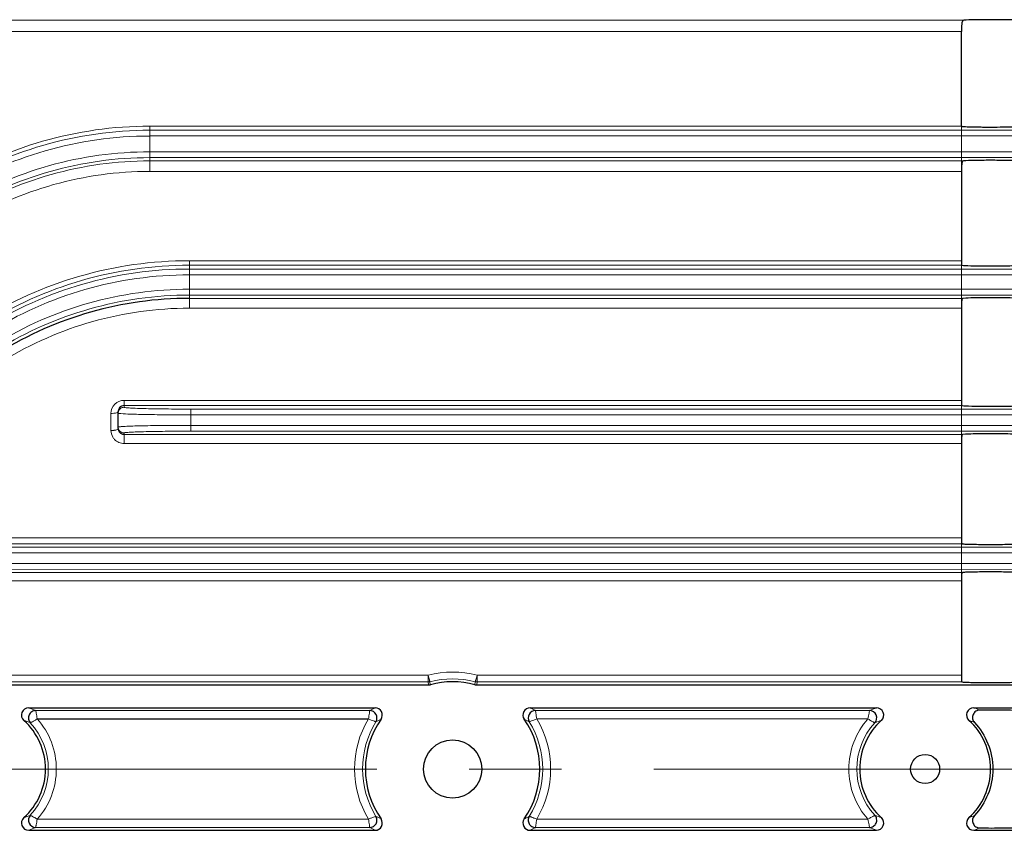
# Model space of a CAD drawing. Units: millimetres. Extents: x -2856 to -1948, y 832 to 1458.
# Drawn here: x -2619 to -2551, y 1132 to 1188 of the extents above; entities that cross this region are included whole.
import ezdxf

# ---------------------------------------------------------------- set-up
doc = ezdxf.new("R2010")
doc.units = ezdxf.units.MM
doc.linetypes.add('CENTER', pattern=[50.8, 31.75, -6.35, 6.35, -6.35])
for name, color, linetype, lineweight in [('가는선', 4, 'Continuous', 9), ('외형선', 7, 'Continuous', 25), ('중심선', 1, 'CENTER', 18)]:
    doc.layers.add(name, color=color, linetype=linetype, lineweight=lineweight)

msp = doc.modelspace()

# ---------------------------------------------------------------- linework, layer by layer
at = {"layer": '가는선', "linetype": 'Continuous'}
for p, q in [((-2624.125, 1187.913), (-2553.815, 1187.913)), ((-2623.97, 1187.131), (-2553.97, 1187.131)), ((-2609.796, 1177.513), (-2609.796, 1180.628)), ((-2609.796, 1180.628), (-2553.97, 1180.628)), ((-2609.796, 1180.35), (-2517.254, 1180.35)), ((-2609.796, 1179.951), (-2517.09, 1179.951)), ((-2514.376, 1178.863), (-2609.796, 1178.863)), ((-2514.23, 1178.463), (-2609.796, 1178.463)), ((-2609.796, 1178.241), (-2553.837, 1178.241)), ((-2609.796, 1177.513), (-2553.97, 1177.513)), ((-2607.072, 1168.107), (-2607.072, 1171.372)), ((-2553.97, 1171.372), (-2607.072, 1171.372)), ((-2553.948, 1171.066), (-2607.072, 1171.066)), ((-2607.072, 1170.802), (-2517.064, 1170.802)), ((-2607.072, 1170.402), (-2517.122, 1170.402)), ((-2514.961, 1169.411), (-2607.072, 1169.411)), ((-2514.771, 1169.012), (-2607.072, 1169.012)), ((-2607.072, 1168.783), (-2553.856, 1168.783)), ((-2607.072, 1168.107), (-2553.97, 1168.107)), ((-2611.57, 1161.766), (-2611.57, 1161.287)), ((-2553.97, 1161.766), (-2611.57, 1161.766)), ((-2612.47, 1160.864), (-2612.47, 1159.693)), ((-2553.939, 1161.407), (-2611.57, 1161.407)), ((-2606.97, 1159.646), (-2606.97, 1161.167)), ((-2606.97, 1161.167), (-2516.822, 1161.167)), ((-2606.97, 1160.767), (-2517.032, 1160.767)), ((-2611.57, 1158.804), (-2611.57, 1159.526)), ((-2611.57, 1159.428), (-2553.874, 1159.428)), ((-2515.738, 1160.046), (-2606.97, 1160.046)), ((-2515.48, 1159.646), (-2606.97, 1159.646)), ((-2611.57, 1158.804), (-2553.97, 1158.804)), ((-2553.97, 1152.311), (-2623.97, 1152.311)), ((-2553.929, 1151.899), (-2624.01, 1151.899)), ((-2517.055, 1151.667), (-2620.97, 1151.675)), ((-2517.452, 1151.267), (-2620.97, 1151.276)), ((-2624.05, 1149.927), (-2553.89, 1149.927)), ((-2516.441, 1150.546), (-2620.97, 1150.538)), ((-2516.097, 1150.146), (-2620.97, 1150.138)), ((-2623.97, 1149.355), (-2553.97, 1149.355)), ((-2590.654, 1142.858), (-2623.97, 1142.858)), ((-2590.654, 1142.858), (-2590.654, 1142.394)), ((-2553.97, 1142.858), (-2587.286, 1142.858)), ((-2587.286, 1142.858), (-2587.286, 1142.394)), ((-2590.654, 1142.394), (-2624.022, 1142.394)), ((-2590.654, 1142.394), (-2590.628, 1142.192)), ((-2590.529, 1142.41), (-2590.501, 1142.208)), ((-2587.439, 1142.208), (-2587.411, 1142.41)), ((-2587.312, 1142.192), (-2587.286, 1142.394)), ((-2553.918, 1142.394), (-2587.286, 1142.394)), ((-2617.645, 1140.425), (-2594.668, 1140.425)), ((-2583.271, 1140.425), (-2560.295, 1140.425)), ((-2583.181, 1139.854), (-2560.406, 1139.854)), ((-2594.668, 1132.389), (-2617.645, 1132.389)), ((-2594.756, 1132.96), (-2617.534, 1132.96)), ((-2560.295, 1132.389), (-2583.271, 1132.389)), ((-2560.405, 1132.96), (-2583.182, 1132.96))]:
    msp.add_line(p, q, dxfattribs=at)
at = {"layer": '가는선', "linetype": 'CENTER'}
for p, q in [((-2553.97, 1180.628), (-2553.97, 1177.513)), ((-2553.97, 1171.286), (-2553.97, 1168.107)), ((-2553.97, 1161.766), (-2553.97, 1158.804)), ((-2553.97, 1152.311), (-2553.97, 1149.355))]:
    msp.add_line(p, q, dxfattribs=at)
at = {"layer": '가는선', "linetype": 'Continuous'}
for centre, radius, start, end in [((-2609.791, 1154.015), 26.613, 90.01024, 122.19236), ((-2609.792, 1153.959), 26.391, 90.00797, 122.35509), ((-2609.792, 1153.963), 25.987, 90.00875, 122.16606), ((-2609.8, 1153.345), 25.518, 89.99101, 121.4114), ((-2609.8, 1153.348), 25.115, 89.99116, 121.61907), ((-2609.8, 1153.363), 24.878, 89.99192, 121.63422), ((-2609.804, 1153.033), 24.48, 89.98247, 121.33896), ((-2607.072, 1144.131), 27.241, 89.99951, 122.16107), ((-2607.067, 1144.435), 26.631, 90.00988, 122.3262), ((-2607.069, 1144.39), 26.411, 90.00748, 122.27504), ((-2607.068, 1144.392), 26.009, 90.008, 122.13403), ((-2607.076, 1143.918), 25.494, 89.99177, 121.55241), ((-2607.076, 1143.919), 25.092, 89.99184, 121.70583), ((-2607.079, 1143.658), 24.449, 89.9829, 121.56014), ((-2611.569, 1160.866), 0.9, 90.0307, 179.96589), ((-2611.57, 1159.926), 0.4, 179.99205, 270.02759), ((-2611.578, 1159.7), 0.893, 211.49043, 224.52776), ((-2588.97, 1136.345), 6.728, 75.50206, 104.49794), ((-2588.97, 1136.42), 6.19, 75.41637, 104.58363), ((-2590.654, 1142.897), 0.502, 270.03418, 284.51966), ((-2587.285, 1142.897), 0.502, 255.48034, 269.96582), ((-2622.097, 1130.283), 11.076, 66.29591, 68.97728), ((-2587.361, 1127.329), 14.996, 117.57536, 119.16115), ((-2590.579, 1127.328), 14.997, 60.8389, 62.42459), ((-2555.883, 1130.382), 10.969, 111.00963, 113.71713), ((-2557.074, 1130.342), 11.013, 66.72916, 68.98337), ((-2621.883, 1129.759), 10.562, 68.50099, 71.0799), ((-2589.036, 1136.407), 6.679, 148.93784, 211.07616), ((-2587.758, 1127.062), 14.171, 115.65163, 117.23288), ((-2590.181, 1127.062), 14.171, 62.76726, 64.34846), ((-2588.91, 1136.407), 6.685, 328.95449, 31.02898), ((-2555.937, 1129.411), 10.931, 108.92305, 111.41132), ((-2556.868, 1129.801), 10.518, 68.87068, 71.08424), ((-2621.477, 1136.407), 4.702, 317.45519, 42.54487), ((-2588.957, 1136.407), 6.208, 148.37306, 211.62714), ((-2588.982, 1136.407), 6.208, 328.35336, 31.62899), ((-2556.463, 1136.407), 4.702, 137.44516, 222.5455), ((-2621.854, 1142.975), 10.478, 288.90977, 291.50938), ((-2587.758, 1145.752), 14.171, 242.76727, 244.34846), ((-2556.057, 1143.054), 10.562, 248.50098, 251.07989), ((-2556.844, 1142.947), 10.448, 288.90833, 291.13675), ((-2622.057, 1142.433), 10.97, 291.00977, 293.71702), ((-2587.361, 1145.485), 14.997, 240.8389, 242.42459), ((-2590.578, 1145.484), 14.995, 297.57532, 299.16119), ((-2555.842, 1142.53), 11.076, 246.29592, 248.97729), ((-2557.041, 1142.391), 10.925, 291.0076, 293.27988)]:
    msp.add_arc(centre, radius, start, end, dxfattribs=at)
for points, knots in [([(-2612.47, 1160.864), (-2612.406, 1160.864), (-2612.322, 1160.868), (-2612.239, 1160.879), (-2612.22, 1160.882)], [0, 0, 0, 0, 0.763053, 1, 1, 1, 1]), ([(-2612.22, 1160.882), (-2612.199, 1160.885), (-2612.13, 1160.898), (-2612.06, 1160.917), (-2612.018, 1160.942)], [0, 0, 0, 0, 0.301372, 1, 1, 1, 1]), ([(-2612.018, 1160.942), (-2612.01, 1160.946), (-2611.99, 1160.959), (-2611.97, 1160.982), (-2611.97, 1161)], [0, 0, 0, 0, 0.324949, 1, 1, 1, 1]), ([(-2611.97, 1160.887), (-2611.97, 1160.883), (-2611.95, 1160.877), (-2611.922, 1160.87), (-2611.866, 1160.863), (-2611.824, 1160.859), (-2611.799, 1160.856)], [0, 0, 0, 0, 0.076154, 0.265127, 0.573019, 1, 1, 1, 1]), ([(-2611.57, 1161.287), (-2611.655, 1161.287), (-2611.83, 1161.23), (-2611.932, 1161.077), (-2611.955, 1160.996)], [0, 0, 0, 0, 0.499859, 1, 1, 1, 1]), ([(-2611.799, 1160.856), (-2611.576, 1160.836), (-2610.98, 1160.814), (-2609.906, 1160.787), (-2608.52, 1160.771), (-2607.506, 1160.767), (-2606.97, 1160.767)], [0, 0, 0, 0, 0.139349, 0.369916, 0.667267, 1, 1, 1, 1]), ([(-2611.57, 1161.287), (-2611.57, 1161.279), (-2611.527, 1161.273), (-2611.472, 1161.261), (-2611.356, 1161.251), (-2611.207, 1161.24), (-2611.014, 1161.23), (-2610.682, 1161.215), (-2610.181, 1161.2), (-2609.493, 1161.186), (-2608.708, 1161.175), (-2607.856, 1161.168), (-2607.269, 1161.167), (-2606.97, 1161.167)], [0, 0, 0, 0, 0.005457, 0.02005, 0.043983, 0.077095, 0.119048, 0.169473, 0.293708, 0.445091, 0.617738, 0.805199, 1, 1, 1, 1]), ([(-2612.47, 1159.693), (-2612.406, 1159.693), (-2612.322, 1159.697), (-2612.239, 1159.707), (-2612.22, 1159.71)], [0, 0, 0, 0, 0.763175, 1, 1, 1, 1]), ([(-2612.22, 1159.71), (-2612.158, 1159.72), (-2612.075, 1159.733), (-2611.97, 1159.791), (-2611.97, 1159.822)], [0, 0, 0, 0, 0.669974, 1, 1, 1, 1]), ([(-2606.97, 1160.046), (-2607.295, 1160.046), (-2607.933, 1160.045), (-2608.859, 1160.038), (-2609.713, 1160.028), (-2610.46, 1160.013), (-2611.005, 1159.998), (-2611.365, 1159.984), (-2611.576, 1159.974), (-2611.737, 1159.962), (-2611.864, 1159.953), (-2611.922, 1159.94), (-2611.97, 1159.935), (-2611.97, 1159.926)], [0, 0, 0, 0, 0.194838, 0.382336, 0.555014, 0.706419, 0.830678, 0.881107, 0.923055, 0.956155, 0.980072, 0.994635, 1, 1, 1, 1]), ([(-2606.97, 1159.646), (-2607.269, 1159.646), (-2607.856, 1159.645), (-2608.708, 1159.638), (-2609.493, 1159.628), (-2610.181, 1159.613), (-2610.682, 1159.598), (-2611.014, 1159.584), (-2611.207, 1159.574), (-2611.356, 1159.562), (-2611.472, 1159.553), (-2611.527, 1159.541), (-2611.57, 1159.534), (-2611.57, 1159.526)], [0, 0, 0, 0, 0.194802, 0.382263, 0.55491, 0.706293, 0.830528, 0.880953, 0.922906, 0.956017, 0.97995, 0.994543, 1, 1, 1, 1]), ([(-2612.215, 1159.073), (-2612.132, 1158.989), (-2611.929, 1158.851), (-2611.689, 1158.804), (-2611.57, 1158.804)], [0, 0, 0, 0, 0.497608, 1, 1, 1, 1]), ([(-2590.654, 1142.858), (-2590.639, 1142.801), (-2590.611, 1142.696), (-2590.578, 1142.572), (-2590.555, 1142.493), (-2590.544, 1142.451), (-2590.534, 1142.427), (-2590.532, 1142.413), (-2590.529, 1142.41)], [0, 0, 0, 0, 0.380915, 0.701521, 0.824598, 0.91709, 0.976148, 1, 1, 1, 1]), ([(-2587.286, 1142.858), (-2587.301, 1142.801), (-2587.329, 1142.696), (-2587.362, 1142.572), (-2587.385, 1142.493), (-2587.396, 1142.451), (-2587.406, 1142.427), (-2587.408, 1142.413), (-2587.411, 1142.41)], [0, 0, 0, 0, 0.380915, 0.701522, 0.824599, 0.917091, 0.976148, 1, 1, 1, 1]), ([(-2617.533, 1139.855), (-2617.544, 1139.89), (-2617.552, 1139.962), (-2617.581, 1140.093), (-2617.61, 1140.231), (-2617.627, 1140.35), (-2617.646, 1140.408), (-2617.645, 1140.425)], [0, 0, 0, 0, 0.188584, 0.371386, 0.69294, 0.914847, 1, 1, 1, 1]), ([(-2594.669, 1140.425), (-2594.667, 1140.408), (-2594.683, 1140.35), (-2594.695, 1140.231), (-2594.727, 1140.057), (-2594.743, 1139.924), (-2594.757, 1139.854)], [0, 0, 0, 0, 0.084805, 0.306082, 0.627814, 1, 1, 1, 1]), ([(-2583.182, 1139.854), (-2583.196, 1139.924), (-2583.213, 1140.057), (-2583.245, 1140.23), (-2583.257, 1140.35), (-2583.272, 1140.408), (-2583.271, 1140.425)], [0, 0, 0, 0, 0.372233, 0.69392, 0.915193, 1, 1, 1, 1]), ([(-2560.295, 1140.425), (-2560.293, 1140.421), (-2560.302, 1140.403), (-2560.302, 1140.37), (-2560.317, 1140.315), (-2560.335, 1140.212), (-2560.368, 1140.057), (-2560.389, 1139.924), (-2560.407, 1139.855)], [0, 0, 0, 0, 0.023971, 0.085052, 0.180942, 0.307019, 0.62854, 1, 1, 1, 1]), ([(-2618.012, 1139.586), (-2617.959, 1139.605), (-2617.861, 1139.667), (-2617.732, 1139.739), (-2617.621, 1139.801), (-2617.564, 1139.84), (-2617.532, 1139.854)], [0, 0, 0, 0, 0.306558, 0.626285, 0.809555, 1, 1, 1, 1]), ([(-2617.532, 1139.854), (-2617.118, 1139.386), (-2616.454, 1138.289), (-2616.11, 1136.406), (-2616.454, 1134.522), (-2617.12, 1133.427), (-2617.534, 1132.96)], [0, 0, 0, 0, 0.250048, 0.500112, 0.750153, 1, 1, 1, 1]), ([(-2594.757, 1139.854), (-2594.693, 1139.831), (-2594.576, 1139.78), (-2594.436, 1139.728), (-2594.344, 1139.691), (-2594.291, 1139.676), (-2594.259, 1139.658), (-2594.243, 1139.662)], [0, 0, 0, 0, 0.37421, 0.694108, 0.818812, 0.913497, 1, 1, 1, 1]), ([(-2583.696, 1139.662), (-2583.681, 1139.659), (-2583.627, 1139.686), (-2583.52, 1139.718), (-2583.364, 1139.782), (-2583.247, 1139.83), (-2583.182, 1139.854)], [0, 0, 0, 0, 0.086524, 0.305836, 0.625662, 1, 1, 1, 1]), ([(-2560.405, 1132.96), (-2560.819, 1133.427), (-2561.486, 1134.522), (-2561.83, 1136.406), (-2561.486, 1138.29), (-2560.82, 1139.386), (-2560.406, 1139.854)], [0, 0, 0, 0, 0.249935, 0.499971, 0.75, 1, 1, 1, 1]), ([(-2560.407, 1139.854), (-2560.346, 1139.822), (-2560.239, 1139.755), (-2560.108, 1139.681), (-2560.022, 1139.633), (-2559.977, 1139.607), (-2559.947, 1139.595), (-2559.932, 1139.585), (-2559.927, 1139.586)], [0, 0, 0, 0, 0.373751, 0.693331, 0.818142, 0.913035, 0.974367, 1, 1, 1, 1]), ([(-2617.532, 1132.96), (-2617.593, 1132.991), (-2617.701, 1133.059), (-2617.832, 1133.133), (-2617.918, 1133.18), (-2617.963, 1133.206), (-2617.993, 1133.219), (-2618.008, 1133.228), (-2618.012, 1133.227)], [0, 0, 0, 0, 0.373745, 0.693323, 0.818133, 0.913026, 0.974357, 1, 1, 1, 1]), ([(-2594.243, 1133.151), (-2594.259, 1133.154), (-2594.313, 1133.128), (-2594.42, 1133.095), (-2594.576, 1133.032), (-2594.693, 1132.983), (-2594.757, 1132.96)], [0, 0, 0, 0, 0.086525, 0.305837, 0.625662, 1, 1, 1, 1]), ([(-2584.047, 1132.977), (-2583.958, 1133.02), (-2583.842, 1133.078), (-2583.726, 1133.135), (-2583.697, 1133.15)], [0, 0, 0, 0, 0.756184, 1, 1, 1, 1]), ([(-2583.182, 1132.96), (-2583.246, 1132.984), (-2583.364, 1133.033), (-2583.504, 1133.085), (-2583.596, 1133.122), (-2583.649, 1133.137), (-2583.681, 1133.155), (-2583.696, 1133.151)], [0, 0, 0, 0, 0.374214, 0.694113, 0.818817, 0.913502, 1, 1, 1, 1]), ([(-2559.927, 1133.227), (-2559.981, 1133.209), (-2560.078, 1133.146), (-2560.239, 1133.059), (-2560.346, 1132.991), (-2560.407, 1132.96)], [0, 0, 0, 0, 0.306561, 0.626286, 1, 1, 1, 1]), ([(-2617.644, 1132.389), (-2617.647, 1132.393), (-2617.638, 1132.411), (-2617.638, 1132.444), (-2617.623, 1132.498), (-2617.605, 1132.601), (-2617.571, 1132.757), (-2617.55, 1132.889), (-2617.533, 1132.959)], [0, 0, 0, 0, 0.023973, 0.085062, 0.180962, 0.307051, 0.628578, 1, 1, 1, 1]), ([(-2594.757, 1132.959), (-2594.744, 1132.889), (-2594.726, 1132.757), (-2594.695, 1132.583), (-2594.683, 1132.463), (-2594.667, 1132.405), (-2594.669, 1132.389)], [0, 0, 0, 0, 0.372289, 0.693965, 0.915207, 1, 1, 1, 1]), ([(-2583.271, 1132.389), (-2583.272, 1132.405), (-2583.257, 1132.463), (-2583.245, 1132.583), (-2583.214, 1132.757), (-2583.195, 1132.889), (-2583.182, 1132.96)], [0, 0, 0, 0, 0.084819, 0.306126, 0.627868, 1, 1, 1, 1]), ([(-2560.407, 1132.959), (-2560.389, 1132.889), (-2560.369, 1132.757), (-2560.329, 1132.583), (-2560.313, 1132.464), (-2560.294, 1132.405), (-2560.295, 1132.389)], [0, 0, 0, 0, 0.371271, 0.69284, 0.914816, 1, 1, 1, 1])]:
    msp.add_open_spline(points, degree=3, knots=knots, dxfattribs=at)
for points in [[(-2611.955, 1160.996), (-2611.965, 1160.961), (-2611.97, 1160.924), (-2611.97, 1160.887)], [(-2612.47, 1159.693), (-2612.47, 1159.534), (-2612.423, 1159.369), (-2612.34, 1159.233)]]:
    msp.add_open_spline(points, degree=3, dxfattribs=at)
at = {"layer": '외형선', "linetype": 'Continuous'}
for p, q in [((-2553.97, 1180.628), (-2553.97, 1187.131)), ((-2553.97, 1177.513), (-2553.97, 1171.286)), ((-2553.97, 1168.107), (-2553.97, 1161.766)), ((-2611.97, 1159.822), (-2611.97, 1161)), ((-2553.97, 1158.804), (-2553.97, 1152.311)), ((-2553.97, 1149.355), (-2553.97, 1142.858)), ((-2629.47, 1142.192), (-2590.628, 1142.192)), ((-2587.312, 1142.192), (-2548.47, 1142.192)), ((-2618.124, 1140.622), (-2594.303, 1140.622)), ((-2583.637, 1140.622), (-2559.816, 1140.622)), ((-2553.124, 1140.622), (-2548.47, 1140.622)), ((-2617.532, 1139.854), (-2594.757, 1139.854)), ((-2618.124, 1132.192), (-2594.303, 1132.192)), ((-2583.637, 1132.192), (-2559.816, 1132.192)), ((-2553.124, 1132.192), (-2548.47, 1132.192))]:
    msp.add_line(p, q, dxfattribs=at)
for centre, radius in [((-2588.97, 1136.407), 2), ((-2556.47, 1136.407), 1)]:
    msp.add_circle(centre, radius, dxfattribs=at)
for centre, radius, start, end in [((-2607.075, 1143.935), 24.848, 89.99259, 121.72279), ((-2611.554, 1160.999), 0.416, 165.77997, 179.97293), ((-2611.57, 1159.836), 0.408, 254.33129, 269.95136), ((-2590.628, 1142.694), 0.502, 270.03061, 284.74981), ((-2588.97, 1136.407), 6, 75.21958, 104.78042), ((-2587.311, 1142.694), 0.502, 255.25019, 269.96939), ((-2618.125, 1140.122), 0.5, 89.9297, 228.0643), ((-2594.669, 1139.924), 0.5, 328.39937, 89.87937), ((-2594.303, 1140.122), 0.5, 325.10814, 90.03078), ((-2583.637, 1140.122), 0.5, 89.96959, 214.89169), ((-2583.27, 1139.924), 0.5, 90.12059, 211.60067), ((-2560.297, 1139.924), 0.5, 317.61712, 89.82201), ((-2559.815, 1140.122), 0.5, 311.9358, 90.07053), ((-2553.125, 1140.122), 0.5, 89.9297, 228.0643), ((-2621.47, 1136.407), 4.5, 312.00599, 47.99401), ((-2588.97, 1136.407), 6, 145.13872, 214.86128), ((-2588.97, 1136.407), 6, 325.13872, 34.86128), ((-2556.47, 1136.407), 4.5, 132.00599, 227.99401), ((-2556.47, 1136.407), 4.5, 312.00599, 47.99401), ((-2618.125, 1132.691), 0.5, 131.93583, 270.07051), ((-2617.643, 1132.889), 0.5, 137.52951, 269.82227), ((-2594.669, 1132.889), 0.5, 270.12059, 31.60067), ((-2594.303, 1132.691), 0.5, 269.9696, 34.89167), ((-2583.637, 1132.691), 0.5, 145.10816, 270.03076), ((-2559.815, 1132.691), 0.5, 269.9297, 48.0643), ((-2553.125, 1132.691), 0.5, 131.93583, 270.07051)]:
    msp.add_arc(centre, radius, start, end, dxfattribs=at)
for points, knots in [([(-2553.815, 1187.913), (-2553.852, 1187.91), (-2553.928, 1187.814), (-2553.971, 1187.547), (-2553.97, 1187.304), (-2553.97, 1187.131)], [0, 0, 0, 0, 0.133814, 0.374137, 1, 1, 1, 1]), ([(-2550.125, 1187.913), (-2550.356, 1187.93), (-2550.972, 1187.945), (-2551.971, 1187.955), (-2552.97, 1187.944), (-2553.585, 1187.93), (-2553.815, 1187.913)], [0, 0, 0, 0, 0.188283, 0.50065, 0.812351, 1, 1, 1, 1]), ([(-2553.97, 1180.628), (-2553.97, 1180.625), (-2553.956, 1180.62), (-2553.936, 1180.616), (-2553.896, 1180.611), (-2553.816, 1180.604), (-2553.675, 1180.595), (-2553.462, 1180.587), (-2553.192, 1180.579), (-2552.869, 1180.573), (-2552.505, 1180.569), (-2551.982, 1180.566), (-2551.359, 1180.568), (-2550.718, 1180.579), (-2550.298, 1180.592), (-2550.078, 1180.608), (-2550.009, 1180.614), (-2549.985, 1180.62)], [0, 0, 0, 0, 0.002324, 0.008197, 0.017835, 0.031278, 0.069631, 0.12317, 0.191385, 0.273031, 0.365725, 0.465585, 0.665917, 0.834175, 0.947581, 0.98147, 1, 1, 1, 1]), ([(-2553.837, 1178.241), (-2553.87, 1178.238), (-2553.915, 1178.182), (-2553.941, 1178.095), (-2553.978, 1177.873), (-2553.97, 1177.676), (-2553.97, 1177.513)], [0, 0, 0, 0, 0.128729, 0.232145, 0.362329, 1, 1, 1, 1]), ([(-2550.103, 1178.241), (-2550.339, 1178.259), (-2550.963, 1178.271), (-2551.972, 1178.283), (-2552.98, 1178.271), (-2553.602, 1178.259), (-2553.837, 1178.241)], [0, 0, 0, 0, 0.189965, 0.500724, 0.810785, 1, 1, 1, 1]), ([(-2553.97, 1171.288), (-2553.97, 1171.269), (-2553.969, 1171.209), (-2553.97, 1171.148), (-2553.965, 1171.107)], [0, 0, 0, 0, 0.312599, 1, 1, 1, 1]), ([(-2553.965, 1171.107), (-2553.964, 1171.102), (-2553.962, 1171.088), (-2553.957, 1171.068), (-2553.948, 1171.066)], [0, 0, 0, 0, 0.378433, 1, 1, 1, 1]), ([(-2553.948, 1171.066), (-2553.938, 1171.064), (-2553.873, 1171.055), (-2553.806, 1171.051), (-2553.75, 1171.048)], [0, 0, 0, 0, 0.153784, 1, 1, 1, 1]), ([(-2553.75, 1171.048), (-2553.462, 1171.031), (-2552.751, 1171.018), (-2551.838, 1171.013), (-2551.048, 1171.021), (-2550.564, 1171.03), (-2550.225, 1171.047), (-2550.049, 1171.055), (-2549.992, 1171.066)], [0, 0, 0, 0, 0.23079, 0.566988, 0.728549, 0.86084, 0.953006, 1, 1, 1, 1]), ([(-2553.856, 1168.783), (-2553.886, 1168.78), (-2553.926, 1168.729), (-2553.946, 1168.651), (-2553.978, 1168.444), (-2553.97, 1168.26), (-2553.97, 1168.107)], [0, 0, 0, 0, 0.124034, 0.224518, 0.352085, 1, 1, 1, 1]), ([(-2550.083, 1168.783), (-2550.321, 1168.803), (-2550.951, 1168.814), (-2551.97, 1168.826), (-2552.989, 1168.814), (-2553.618, 1168.803), (-2553.856, 1168.783)], [0, 0, 0, 0, 0.189745, 0.5, 0.810255, 1, 1, 1, 1]), ([(-2553.97, 1161.766), (-2553.97, 1161.719), (-2553.97, 1161.634), (-2553.968, 1161.521), (-2553.966, 1161.453), (-2553.951, 1161.409), (-2553.939, 1161.407)], [0, 0, 0, 0, 0.387829, 0.700141, 0.905763, 1, 1, 1, 1]), ([(-2611.748, 1161.364), (-2611.775, 1161.35), (-2611.871, 1161.288), (-2611.937, 1161.182), (-2611.957, 1161.101)], [0, 0, 0, 0, 0.266462, 1, 1, 1, 1]), ([(-2553.939, 1161.407), (-2553.927, 1161.405), (-2553.847, 1161.396), (-2553.767, 1161.392), (-2553.7, 1161.389)], [0, 0, 0, 0, 0.158569, 1, 1, 1, 1]), ([(-2553.7, 1161.389), (-2553.406, 1161.375), (-2552.708, 1161.363), (-2551.816, 1161.36), (-2551.057, 1161.367), (-2550.584, 1161.375), (-2550.243, 1161.389), (-2550.063, 1161.397), (-2550, 1161.407)], [0, 0, 0, 0, 0.23871, 0.565841, 0.722805, 0.854222, 0.948875, 1, 1, 1, 1]), ([(-2611.97, 1159.822), (-2611.97, 1159.748), (-2611.939, 1159.644), (-2611.875, 1159.566), (-2611.857, 1159.547)], [0, 0, 0, 0, 0.739844, 1, 1, 1, 1]), ([(-2553.874, 1159.428), (-2553.899, 1159.426), (-2553.934, 1159.379), (-2553.951, 1159.309), (-2553.977, 1159.117), (-2553.97, 1158.947), (-2553.97, 1158.804)], [0, 0, 0, 0, 0.119048, 0.216833, 0.342084, 1, 1, 1, 1]), ([(-2550.066, 1159.428), (-2550.305, 1159.448), (-2550.94, 1159.457), (-2551.97, 1159.47), (-2552.999, 1159.457), (-2553.635, 1159.448), (-2553.874, 1159.428)], [0, 0, 0, 0, 0.188873, 0.5, 0.811127, 1, 1, 1, 1]), ([(-2553.97, 1152.311), (-2553.97, 1152.257), (-2553.971, 1152.161), (-2553.967, 1152.031), (-2553.965, 1151.951), (-2553.943, 1151.901), (-2553.929, 1151.899)], [0, 0, 0, 0, 0.380373, 0.692914, 0.901074, 1, 1, 1, 1]), ([(-2553.929, 1151.899), (-2553.848, 1151.889), (-2553.618, 1151.88), (-2553.191, 1151.866), (-2552.619, 1151.859), (-2551.97, 1151.855), (-2551.321, 1151.859), (-2550.749, 1151.866), (-2550.322, 1151.88), (-2550.091, 1151.889), (-2550.01, 1151.899)], [0, 0, 0, 0, 0.06262, 0.175823, 0.327466, 0.5, 0.672534, 0.824177, 0.93738, 1, 1, 1, 1]), ([(-2553.89, 1149.927), (-2553.912, 1149.925), (-2553.942, 1149.882), (-2553.955, 1149.82), (-2553.976, 1149.643), (-2553.97, 1149.487), (-2553.97, 1149.355)], [0, 0, 0, 0, 0.114041, 0.209508, 0.332774, 1, 1, 1, 1]), ([(-2550.05, 1149.927), (-2550.141, 1149.935), (-2550.381, 1149.945), (-2551.021, 1149.962), (-2551.97, 1149.967), (-2552.919, 1149.962), (-2553.559, 1149.945), (-2553.799, 1149.935), (-2553.89, 1149.927)], [0, 0, 0, 0, 0.071559, 0.187067, 0.5, 0.812933, 0.928441, 1, 1, 1, 1]), ([(-2553.97, 1142.858), (-2553.97, 1142.799), (-2553.971, 1142.691), (-2553.966, 1142.546), (-2553.963, 1142.452), (-2553.934, 1142.396), (-2553.918, 1142.394)], [0, 0, 0, 0, 0.372375, 0.68516, 0.896165, 1, 1, 1, 1]), ([(-2553.918, 1142.394), (-2553.833, 1142.385), (-2553.598, 1142.375), (-2552.949, 1142.356), (-2551.97, 1142.352), (-2550.991, 1142.356), (-2550.342, 1142.375), (-2550.107, 1142.385), (-2550.022, 1142.394)], [0, 0, 0, 0, 0.066074, 0.180517, 0.5, 0.819483, 0.933926, 1, 1, 1, 1]), ([(-2617.645, 1140.425), (-2617.74, 1140.424), (-2617.934, 1140.367), (-2618.127, 1140.136), (-2618.165, 1139.838), (-2618.076, 1139.656), (-2618.012, 1139.586)], [0, 0, 0, 0, 0.250206, 0.500155, 0.750371, 1, 1, 1, 1]), ([(-2552.723, 1140.458), (-2552.814, 1140.457), (-2553.002, 1140.399), (-2553.19, 1140.167), (-2553.229, 1139.867), (-2553.141, 1139.681), (-2553.077, 1139.611)], [0, 0, 0, 0, 0.241038, 0.487797, 0.750184, 1, 1, 1, 1]), ([(-2550.049, 1140.425), (-2550.18, 1140.436), (-2550.53, 1140.447), (-2551.421, 1140.465), (-2552.181, 1140.464), (-2552.723, 1140.458)], [0, 0, 0, 0, 0.146988, 0.392442, 1, 1, 1, 1]), ([(-2553.077, 1139.611), (-2552.686, 1139.187), (-2552.041, 1138.177), (-2551.697, 1136.407), (-2552.041, 1134.636), (-2552.686, 1133.626), (-2553.077, 1133.202)], [0, 0, 0, 0, 0.246694, 0.5, 0.753305, 1, 1, 1, 1]), ([(-2583.697, 1133.15), (-2583.743, 1133.075), (-2583.794, 1132.898), (-2583.728, 1132.633), (-2583.537, 1132.437), (-2583.359, 1132.389), (-2583.271, 1132.389)], [0, 0, 0, 0, 0.249759, 0.499913, 0.749931, 1, 1, 1, 1]), ([(-2560.295, 1132.389), (-2560.2, 1132.389), (-2560.006, 1132.446), (-2559.813, 1132.677), (-2559.775, 1132.975), (-2559.863, 1133.157), (-2559.927, 1133.227)], [0, 0, 0, 0, 0.250205, 0.500154, 0.750371, 1, 1, 1, 1]), ([(-2553.077, 1133.202), (-2553.141, 1133.133), (-2553.229, 1132.946), (-2553.19, 1132.646), (-2553.002, 1132.414), (-2552.814, 1132.356), (-2552.723, 1132.355)], [0, 0, 0, 0, 0.249718, 0.512153, 0.758958, 1, 1, 1, 1]), ([(-2552.723, 1132.355), (-2552.181, 1132.349), (-2551.421, 1132.348), (-2550.53, 1132.367), (-2550.18, 1132.377), (-2550.049, 1132.389)], [0, 0, 0, 0, 0.607558, 0.853012, 1, 1, 1, 1])]:
    msp.add_open_spline(points, degree=3, knots=knots, dxfattribs=at)
for points in [[(-2611.57, 1161.407), (-2611.631, 1161.407), (-2611.694, 1161.392), (-2611.748, 1161.364)], [(-2611.857, 1159.547), (-2611.809, 1159.499), (-2611.746, 1159.462), (-2611.68, 1159.443)]]:
    msp.add_open_spline(points, degree=3, dxfattribs=at)
at = {"layer": '중심선'}
msp.add_line((-2390.97, 1136.407), (-2698.632, 1136.407), dxfattribs=at)

doc.saveas('drawing.dxf')
